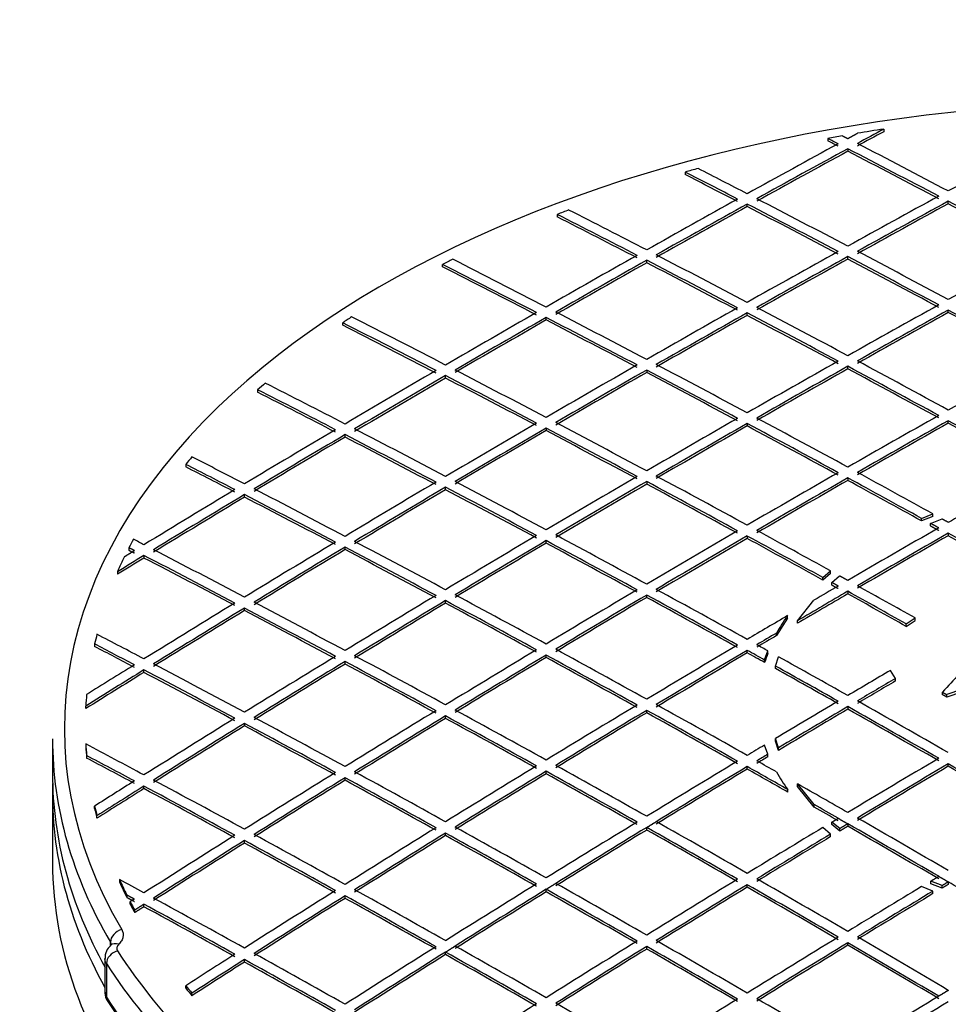
# Model space of a CAD drawing. Units: millimetres. Extents: x 0 to 420, y 0 to 297.
# Drawn here: x 291 to 299, y 155 to 162 of the extents above; entities that cross this region are included whole.
import ezdxf

# ---------------------------------------------------------------- set-up
doc = ezdxf.new("R2010")
doc.units = ezdxf.units.MM
for name, color, linetype in [('Default', 7, 'Continuous'), ('POK_REV4', 7, 'Continuous'), ('POV400_REV4_NOTR', 7, 'Continuous')]:
    doc.layers.add(name, color=color, linetype=linetype)

# ---------------------------------------------------------------- blocks, each defined once
blk = doc.blocks.new('SE7')
at = {"layer": 'POK_REV4', "color": 7, "linetype": 'Continuous'}
for p, q in [((298.2021, 161.4514), (298.2021, 161.4316)), ((297.7596, 161.3784), (297.7596, 161.3586)), ((297.9176, 161.2968), (297.9176, 161.2769)), ((296.6306, 161.1122), (296.6306, 161.0924)), ((297.1221, 160.8393), (297.1221, 160.8592)), ((298.7132, 160.8614), (298.7132, 160.8812)), ((295.6195, 160.7774), (295.6195, 160.7575)), ((297.9176, 160.4238), (297.9176, 160.4436)), ((294.712, 160.3622), (294.712, 160.3821)), ((296.3266, 160.3944), (296.3266, 160.4142)), ((297.1221, 159.9788), (297.1221, 159.9987)), ((298.7132, 160.0009), (298.7132, 160.0207)), ((293.9214, 159.9), (293.9214, 159.9199)), ((295.531, 159.9421), (295.531, 159.9619)), ((297.9176, 159.5559), (297.9176, 159.5758)), ((294.7355, 159.4824), (294.7355, 159.5023)), ((296.3266, 159.5464), (296.3266, 159.5265)), ((293.2484, 159.3905), (293.2484, 159.3707)), ((297.1221, 159.1235), (297.1221, 159.1036)), ((298.7132, 159.1257), (298.7132, 159.1455)), ((293.94, 159.0154), (293.94, 159.0353)), ((295.531, 159.0867), (295.531, 159.0669)), ((292.6798, 158.8002), (292.6798, 158.7803)), ((296.3266, 158.6638), (296.3266, 158.644)), ((297.9176, 158.6932), (297.9176, 158.6734)), ((294.7355, 158.5999), (294.7355, 158.6197)), ((293.1444, 158.5411), (293.1444, 158.5609)), ((298.5016, 158.3727), (298.5913, 158.4084)), ((298.5913, 158.3885), (298.5913, 158.4084)), ((298.5913, 158.3885), (298.5016, 158.3529)), ((298.5016, 158.3529), (298.5016, 158.3727)), ((298.5733, 158.3331), (298.6635, 158.3685)), ((298.5733, 158.3132), (298.5733, 158.3331)), ((298.7132, 158.2556), (298.7132, 158.2358)), ((295.531, 158.177), (295.531, 158.1968)), ((297.1221, 158.2335), (297.1221, 158.2137)), ((292.2302, 158.1406), (292.2302, 158.1207)), ((293.94, 158.1255), (293.94, 158.1454)), ((292.3489, 158.0792), (292.3489, 158.0593)), ((292.1387, 157.9507), (292.1387, 157.9309)), ((297.72, 157.9053), (297.7818, 157.9571)), ((297.7818, 157.9373), (297.7818, 157.9571)), ((297.7818, 157.9373), (297.72, 157.8855)), ((297.72, 157.8855), (297.72, 157.9053)), ((297.7922, 157.8654), (297.8535, 157.9175)), ((297.7922, 157.8456), (297.7922, 157.8654)), ((297.9176, 157.7959), (297.9176, 157.7761)), ((294.7355, 157.7026), (294.7355, 157.7225)), ((296.3266, 157.7467), (296.3266, 157.7666)), ((297.5198, 157.5633), (297.6503, 157.7262)), ((293.1444, 157.6438), (293.1444, 157.6637)), ((297.4418, 157.5842), (297.3534, 157.4457)), ((297.4418, 157.5842), (297.4418, 157.604)), ((297.5198, 157.5435), (297.5198, 157.5633)), ((298.38, 157.5382), (298.4501, 157.5855)), ((298.38, 157.5184), (298.4501, 157.5657)), ((298.4501, 157.5657), (298.4501, 157.5855)), ((298.38, 157.5184), (298.38, 157.5382)), ((297.3534, 157.4457), (297.3534, 157.4655)), ((291.9585, 157.3794), (291.9585, 157.3596)), ((297.1221, 157.3091), (297.1221, 157.3289)), ((297.2592, 157.2528), (297.2858, 157.3249)), ((297.2858, 157.3051), (297.2858, 157.3249)), ((293.94, 157.2209), (293.94, 157.2408)), ((295.531, 157.2724), (295.531, 157.2922)), ((297.2592, 157.2329), (297.2592, 157.2528)), ((297.3453, 157.2048), (297.3695, 157.2783)), ((292.3489, 157.1548), (292.3489, 157.1746)), ((297.3453, 157.185), (297.3453, 157.2048)), ((298.2956, 157.1068), (298.2563, 157.1709)), ((298.2956, 157.087), (298.2956, 157.1068)), ((298.6673, 156.9781), (298.6673, 156.9979)), ((298.7013, 156.9589), (298.7013, 156.9787)), ((291.889, 156.8687), (291.889, 156.8885)), ((296.3266, 156.8348), (296.3266, 156.8546)), ((297.9176, 156.884), (297.9176, 156.8642)), ((294.7355, 156.7907), (294.7355, 156.8105)), ((293.1444, 156.7517), (293.1444, 156.7319)), ((291.6252, 156.6289), (291.6252, 156.3561)), ((297.3454, 156.6117), (297.3454, 156.6315)), ((297.3696, 156.558), (297.3454, 156.6315)), ((291.889, 156.5885), (291.889, 156.5686)), ((297.2859, 156.5079), (297.2593, 156.58)), ((297.3696, 156.5382), (297.3454, 156.6117)), ((297.3696, 156.5382), (297.3696, 156.558)), ((291.8953, 156.4973), (291.8953, 156.4774)), ((297.2859, 156.4881), (297.2859, 156.5079)), ((297.1221, 156.3898), (297.1221, 156.4096)), ((298.7132, 156.4118), (298.7132, 156.4317)), ((293.94, 156.3016), (293.94, 156.3215)), ((295.531, 156.3531), (295.531, 156.3729)), ((292.3489, 156.2355), (292.3489, 156.2553)), ((297.4423, 156.2087), (297.4423, 156.2285)), ((297.5202, 156.2529), (297.5202, 156.2727)), ((297.651, 156.1097), (297.5202, 156.2727)), ((297.651, 156.0899), (297.5202, 156.2529)), ((291.9585, 156.0777), (291.9585, 156.0975)), ((297.651, 156.0899), (297.651, 156.1097)), ((291.9772, 156.001), (291.9772, 156.0209)), ((296.3266, 155.9081), (296.3266, 155.9279)), ((297.7821, 155.8757), (297.7203, 155.9276)), ((297.8538, 155.9189), (297.7925, 155.971)), ((297.7925, 155.9512), (297.7925, 155.971)), ((297.8538, 155.8991), (297.7925, 155.9512)), ((297.8538, 155.8991), (297.8538, 155.9189)), ((297.9176, 155.9573), (297.9176, 155.9375)), ((294.7355, 155.864), (294.7355, 155.8839)), ((297.7821, 155.8559), (297.7821, 155.8757)), ((293.1444, 155.8052), (293.1444, 155.8251)), ((292.1556, 155.5159), (292.1556, 155.4961)), ((297.1221, 155.4558), (297.1221, 155.4756)), ((298.5917, 155.4246), (298.5019, 155.4602)), ((298.6639, 155.468), (298.5736, 155.5034)), ((298.5736, 155.4836), (298.5736, 155.5034)), ((298.6639, 155.4482), (298.5736, 155.4836)), ((298.6639, 155.4482), (298.6639, 155.468)), ((298.7132, 155.4977), (298.7132, 155.4779)), ((292.2127, 155.3955), (292.2127, 155.3756)), ((293.94, 155.3676), (293.94, 155.3875)), ((295.531, 155.4191), (295.531, 155.4389)), ((298.5917, 155.4048), (298.5917, 155.4246)), ((292.2401, 155.3217), (292.2401, 155.3415)), ((292.3489, 155.3014), (292.3489, 155.3213)), ((292.2758, 155.2548), (292.2758, 155.2746)), ((292.0838, 154.9904), (292.0838, 155.0217)), ((296.3266, 154.9668), (296.3266, 154.9866)), ((297.9176, 154.9962), (297.9176, 155.016)), ((294.7355, 154.9227), (294.7355, 154.9425)), ((292.0396, 154.8919), (292.0396, 154.625)), ((292.0521, 154.8513), (292.0521, 154.5847)), ((293.1444, 154.8639), (293.1444, 154.8837)), ((292.6798, 154.6569), (292.6798, 154.6768)), ((292.7287, 154.5977), (292.7287, 154.6175))]:
    blk.add_line(p, q, dxfattribs=at)
for centre, radius, start, end in [((300.1939, 147.9975), 13.6006, 98.42123, 99.30629), ((300.1506, 148.2558), 13.3386, 99.82083, 100.3264), ((298.693, 152.5955), 8.7452, 116.48564, 117.079), ((297.8997, 153.9697), 7.1576, 123.08881, 123.76694), ((295.3936, 156.4962), 3.5653, 151.31611, 152.53433), ((295.2428, 156.5719), 3.3966, 153.81771, 156.04954), ((298.5974, 156.7692), 1.4256, 144.15274, 150.76063), ((298.3703, 156.8646), 1.1705, 157.89329, 161.65716), ((298.5981, 157.0644), 1.4264, 209.26448, 215.87454), ((292.1566, 154.9024), 0.115, 127.10899, 185.21904), ((292.1617, 154.6178), 0.1203, 176.86103, 213.8846), ((296.5617, 157.5685), 5.4182, 213.84751, 236.09387)]:
    blk.add_arc(centre, radius, start, end, dxfattribs=at)
for centre, major_axis, ratio, start_param, end_param in [((300.3042, 156.7104), (8.5851, 0), 0.57735, 1.092095, 2.60252), ((295.172, 45.0144), (70.285, 121.7006), 0.577355, 0.755051, 0.757151), ((302.9948, 44.8552), (-70.3278, 120.5237), 0.57766, -0.738349, -0.737517), ((295.1711, 44.9785), (70.2732, 121.7177), 0.57735, 0.754892, 0.756992), ((295.0954, 45.0234), (70.2825, 121.7327), 0.57735, 0.757763, 0.765007), ((295.1711, 44.9797), (70.2853, 121.7375), 0.57735, 0.757765, 0.765008), ((302.9471, 45.9247), (-70.2925, 119.368), 0.5779, -0.742941, -0.742105), ((303.0507, 43.6015), (-70.3522, 121.8536), 0.57735, -0.741025, -0.733783), ((303.1265, 43.6451), (-70.3507, 121.8512), 0.57735, -0.741024, -0.733781), ((295.8909, 44.5635), (70.3098, 121.7805), 0.57735, 0.749767, 0.757009), ((295.1712, 44.98), (70.2732, 121.7161), 0.57735, 0.757761, 0.765006), ((303.0507, 43.6014), (-70.3401, 121.8327), 0.57735, -0.741017, -0.733773), ((300.3042, 156.7385), (-8.4193, 0), 0.57735, -1.132777, -1.119275), ((302.3308, 43.1893), (-70.3643, 121.8712), 0.577351, -0.733043, -0.72913), ((302.255, 43.1469), (-70.3654, 121.8716), 0.577352, -0.73305, -0.728866), ((302.2552, 43.1417), (-70.3533, 121.8561), 0.57735, -0.733019, -0.728834), ((295.0954, 45.0233), (70.2825, 121.7328), 0.57735, 0.765769, 0.773012), ((302.331, 43.1859), (-70.3644, 121.8748), 0.57735, -0.741033, -0.733791), ((295.8909, 44.5637), (70.3098, 121.7803), 0.57735, 0.757773, 0.765013), ((295.1711, 44.9795), (70.2853, 121.7377), 0.57735, 0.76577, 0.773012), ((295.1711, 44.9798), (70.2732, 121.7163), 0.57735, 0.765768, 0.773011), ((302.2552, 43.1417), (-70.3655, 121.8771), 0.57735, -0.741032, -0.73379), ((302.2552, 43.142), (-70.3533, 121.8557), 0.57735, -0.741025, -0.733783), ((295.9667, 44.5198), (70.3121, 121.7845), 0.57735, 0.757773, 0.765013), ((295.9667, 44.5204), (70.3, 121.7629), 0.57735, 0.75777, 0.765012), ((303.0507, 43.6016), (-70.3522, 121.8535), 0.57735, -0.749028, -0.741788), ((303.0507, 43.6008), (-70.3401, 121.8333), 0.57735, -0.749019, -0.741777), ((300.3042, 156.7385), (-8.4193, 0), 0.57735, -0.993708, -0.980717), ((301.4597, 42.6821), (-70.3743, 121.8926), 0.57735, -0.733033, -0.726681), ((301.4596, 42.683), (-70.3621, 121.8706), 0.57735, -0.733028, -0.726674), ((301.5354, 42.7262), (-70.3736, 121.8911), 0.57735, -0.733034, -0.726838), ((295.0954, 45.0233), (70.2825, 121.7328), 0.57735, 0.773774, 0.781016), ((301.5354, 42.7264), (-70.3736, 121.8909), 0.57735, -0.741038, -0.733798), ((295.8909, 44.5637), (70.3098, 121.7803), 0.57735, 0.765775, 0.773015), ((295.9667, 44.5199), (70.3121, 121.7844), 0.57735, 0.765776, 0.773015), ((302.2552, 43.1422), (-70.3655, 121.8766), 0.57735, -0.749035, -0.741796), ((302.331, 43.1856), (-70.3644, 121.8751), 0.57735, -0.749033, -0.741794), ((296.6864, 44.1044), (70.3325, 121.8197), 0.57735, 0.757781, 0.76502), ((300.6641, 42.2233), (-70.3785, 121.8995), 0.57735, -0.733039, -0.725559), ((300.6641, 42.2236), (-70.3664, 121.8782), 0.57735, -0.733031, -0.72555), ((300.7399, 42.2671), (-70.3783, 121.8991), 0.57735, -0.733039, -0.72561), ((295.1711, 44.9796), (70.2853, 121.7376), 0.57735, 0.773774, 0.781016), ((295.1711, 44.9796), (70.2732, 121.7165), 0.57735, 0.773773, 0.781016), ((301.4597, 42.6828), (-70.3743, 121.8919), 0.57735, -0.741039, -0.733799), ((301.4597, 42.6829), (-70.3621, 121.8708), 0.57735, -0.741032, -0.73379), ((295.9667, 44.5207), (70.3, 121.7626), 0.57735, 0.765776, 0.773016), ((302.2552, 43.1427), (-70.3533, 121.8551), 0.57735, -0.74903, -0.74179), ((301.5354, 42.7267), (-70.3736, 121.8906), 0.57735, -0.749039, -0.741801), ((296.6864, 44.1045), (70.3325, 121.8195), 0.57735, 0.765782, 0.77302), ((299.9443, 41.8086), (-70.3785, 121.8987), 0.57735, -0.733042, -0.725561), ((295.0954, 45.0232), (70.2825, 121.7329), 0.57735, 0.781777, 0.789019), ((300.7399, 42.2669), (-70.3783, 121.8993), 0.57735, -0.74104, -0.7338), ((295.8909, 44.5639), (70.3098, 121.78), 0.57735, 0.773778, 0.781017), ((295.9667, 44.5203), (70.3121, 121.784), 0.57735, 0.773779, 0.781018), ((295.9667, 44.5202), (70.3, 121.7631), 0.57735, 0.773776, 0.781016), ((301.4596, 42.683), (-70.3743, 121.8917), 0.57735, -0.74904, -0.741802), ((301.4597, 42.6826), (-70.3621, 121.871), 0.57735, -0.749032, -0.741793), ((296.7622, 44.0609), (70.3344, 121.8227), 0.57735, 0.765783, 0.773021), ((296.7622, 44.0609), (70.3223, 121.8017), 0.57735, 0.76578, 0.773018), ((302.2552, 43.1423), (-70.3655, 121.8765), 0.57735, -0.757034, -0.749797), ((302.2552, 43.1419), (-70.3533, 121.8559), 0.57735, -0.757027, -0.749789), ((299.8686, 41.7645), (-70.3783, 121.8987), 0.57735, -0.73304, -0.725611), ((299.8686, 41.7643), (-70.3662, 121.8778), 0.57735, -0.733031, -0.7256), ((295.1711, 44.9801), (70.2853, 121.737), 0.57735, 0.781781, 0.789022), ((295.1711, 44.9793), (70.2732, 121.7168), 0.57735, 0.781776, 0.789019), ((300.6641, 42.2241), (-70.3785, 121.8986), 0.57735, -0.741044, -0.733804), ((300.6641, 42.2239), (-70.3664, 121.8779), 0.57735, -0.741036, -0.733795), ((295.8909, 44.5638), (70.3098, 121.7802), 0.57735, 0.781779, 0.789017), ((300.7399, 42.2671), (-70.3783, 121.8991), 0.57735, -0.749041, -0.741803), ((296.6864, 44.104), (70.3325, 121.82), 0.57735, 0.773779, 0.781016), ((296.7622, 44.0611), (70.3344, 121.8225), 0.57735, 0.773783, 0.78102), ((301.4597, 42.6825), (-70.3743, 121.8922), 0.57735, -0.757035, -0.749799), ((301.5354, 42.7268), (-70.3736, 121.8906), 0.57735, -0.757037, -0.749801), ((297.482, 43.6454), (70.3507, 121.8509), 0.57735, 0.765788, 0.773023), ((295.0954, 45.0233), (70.2826, 121.7328), 0.57735, 0.789782, 0.797023), ((295.1711, 44.9796), (70.2853, 121.7376), 0.57735, 0.789782, 0.797023), ((299.8686, 41.7638), (-70.3783, 121.8993), 0.57735, -0.74104, -0.7338), ((299.9443, 41.8086), (-70.3785, 121.8986), 0.57735, -0.741044, -0.733804), ((295.9667, 44.5202), (70.3121, 121.7841), 0.57735, 0.781779, 0.789018), ((295.9667, 44.5206), (70.3, 121.7626), 0.57735, 0.781781, 0.78902), ((300.6641, 42.2236), (-70.3785, 121.8993), 0.57735, -0.749041, -0.741804), ((300.6641, 42.224), (-70.3664, 121.8778), 0.57735, -0.749037, -0.741798), ((296.7622, 44.0607), (70.3223, 121.8018), 0.57735, 0.77378, 0.781017), ((301.4596, 42.6833), (-70.3621, 121.8703), 0.57735, -0.757034, -0.749797), ((300.3042, 156.7385), (-8.4193, 0), 0.57735, -0.590079, -0.577089), ((299.1488, 41.348), (-70.3743, 121.8926), 0.57735, -0.733033, -0.726681), ((295.1711, 44.9796), (70.2732, 121.7165), 0.57735, 0.789783, 0.797026), ((299.8686, 41.764), (-70.3662, 121.8781), 0.57735, -0.741033, -0.733792), ((299.0731, 41.3046), (-70.3736, 121.8911), 0.57735, -0.733034, -0.726838), ((299.0731, 41.3048), (-70.3615, 121.8699), 0.57735, -0.733026, -0.726829), ((300.3042, 156.7104), (8.5851, 0), 0.57735, 2.60252, 3.468122), ((297.482, 43.6456), (70.3507, 121.8506), 0.57735, 0.773786, 0.781021), ((295.8909, 44.5639), (70.3098, 121.78), 0.57735, 0.78978, 0.797019), ((299.9443, 41.808), (-70.3785, 121.8993), 0.57735, -0.749041, -0.741804), ((296.6864, 44.1047), (70.3325, 121.8193), 0.57735, 0.78178, 0.789017), ((296.7622, 44.0611), (70.3344, 121.8225), 0.57735, 0.781781, 0.789017), ((300.6641, 42.2235), (-70.3785, 121.8993), 0.57735, -0.757038, -0.749803), ((300.7399, 42.2671), (-70.3783, 121.8991), 0.57735, -0.757038, -0.749802), ((297.5577, 43.6021), (70.3522, 121.853), 0.57735, 0.773787, 0.781022), ((297.5577, 43.6017), (70.3401, 121.8324), 0.57735, 0.773784, 0.781019), ((301.4596, 42.6832), (-70.3743, 121.8915), 0.57735, -0.765034, -0.7578), ((301.4596, 42.6832), (-70.3621, 121.8705), 0.57735, -0.76503, -0.757795), ((295.0954, 45.0233), (70.2826, 121.7328), 0.57735, 0.797786, 0.805028), ((295.1711, 44.9795), (70.2853, 121.7377), 0.57735, 0.797785, 0.805027), ((299.0731, 41.3048), (-70.3736, 121.8909), 0.57735, -0.741038, -0.733798), ((299.1488, 41.3487), (-70.3743, 121.8919), 0.57735, -0.741039, -0.733799), ((295.9667, 44.5203), (70.3121, 121.784), 0.57735, 0.78978, 0.797019), ((295.9667, 44.5202), (70.3, 121.7631), 0.57735, 0.78978, 0.79702), ((299.8686, 41.7641), (-70.3783, 121.8991), 0.57735, -0.74904, -0.741803), ((299.8686, 41.7647), (-70.3662, 121.8774), 0.57735, -0.749037, -0.741798), ((296.7622, 44.0614), (70.3223, 121.8012), 0.57735, 0.781782, 0.789019), ((300.6641, 42.224), (-70.3664, 121.8778), 0.57735, -0.757035, -0.749799), ((295.1711, 44.9798), (70.2732, 121.7163), 0.57735, 0.797789, 0.805032), ((299.073, 41.3053), (-70.3615, 121.8694), 0.57735, -0.741032, -0.733791), ((300.3042, 156.7385), (-8.4193, 0), 0.57735, -0.451521, -0.438019), ((298.2774, 40.849), (-70.3643, 121.8712), 0.577351, -0.733043, -0.72913), ((298.3531, 40.8941), (-70.3654, 121.8716), 0.577352, -0.73305, -0.728866), ((298.2774, 40.8475), (-70.3522, 121.8518), 0.577351, -0.733028, -0.729113), ((297.482, 43.6449), (70.3507, 121.8513), 0.57735, 0.781779, 0.789014), ((300.7399, 42.2684), (-70.3783, 121.8977), 0.57735, -0.763814, -0.757804), ((295.8909, 44.5637), (70.3098, 121.7803), 0.57735, 0.79778, 0.805019), ((299.1488, 41.3488), (-70.3743, 121.8917), 0.57735, -0.74904, -0.741802), ((296.6864, 44.104), (70.3325, 121.82), 0.57735, 0.789776, 0.797012), ((296.7622, 44.0611), (70.3344, 121.8225), 0.57735, 0.789779, 0.797016), ((296.7622, 44.0607), (70.3223, 121.8018), 0.57735, 0.789778, 0.797016), ((299.8686, 41.7641), (-70.3783, 121.8991), 0.57735, -0.757038, -0.749802), ((299.8686, 41.7642), (-70.3662, 121.8779), 0.57735, -0.757033, -0.749797), ((299.9443, 41.8079), (-70.3785, 121.8993), 0.57735, -0.757038, -0.749803), ((297.5577, 43.6014), (70.3522, 121.8537), 0.57735, 0.78178, 0.789015), ((297.5577, 43.6014), (70.3401, 121.8326), 0.57735, 0.78178, 0.789016), ((300.6642, 42.2218), (-70.3785, 121.9012), 0.57735, -0.763661, -0.757792), ((300.6641, 42.2236), (-70.3664, 121.8782), 0.57735, -0.763665, -0.757795), ((295.0954, 45.0234), (70.2826, 121.7327), 0.57735, 0.805791, 0.813035), ((298.3533, 40.889), (-70.3655, 121.8771), 0.57735, -0.741032, -0.73379), ((295.9667, 44.5199), (70.3121, 121.7844), 0.57735, 0.797779, 0.805019), ((295.9667, 44.5207), (70.3, 121.7626), 0.57735, 0.797785, 0.805025), ((299.073, 41.3051), (-70.3736, 121.8906), 0.57735, -0.749039, -0.741801), ((299.073, 41.3055), (-70.3615, 121.8692), 0.57735, -0.749035, -0.741795), ((295.1711, 44.9797), (70.2853, 121.7375), 0.57735, 0.805791, 0.813034), ((295.1711, 44.98), (70.2732, 121.7161), 0.57735, 0.805795, 0.81304), ((298.2775, 40.8456), (-70.3644, 121.8748), 0.57735, -0.741033, -0.733791), ((298.2775, 40.8453), (-70.3523, 121.8542), 0.57735, -0.741024, -0.733781), ((298.2773, 43.1413), (70.3645, 121.9221), 0.577349, 0.778901, 0.780826), ((297.482, 43.6456), (70.3507, 121.8506), 0.57735, 0.789778, 0.797013), ((299.9444, 41.8077), (-70.3785, 121.8996), 0.57735, -0.763668, -0.757799), ((298.2775, 43.1861), (70.3644, 121.8746), 0.57735, 0.781782, 0.789015), ((298.3533, 43.1421), (70.3655, 121.8767), 0.57735, 0.781781, 0.789014), ((300.6642, 42.2203), (-70.3786, 121.9027), 0.57735, -0.770384, -0.765781), ((297.7245, 36.6908), (-70.408, 125.8178), 0.576261, -0.717519, -0.716696), ((295.8909, 44.5637), (70.3098, 121.7803), 0.57735, 0.805782, 0.813023), ((298.3533, 40.8895), (-70.3655, 121.8766), 0.57735, -0.749035, -0.741796), ((296.6864, 44.1045), (70.3325, 121.8195), 0.57735, 0.797776, 0.805014), ((296.7622, 44.0609), (70.3344, 121.8227), 0.57735, 0.797777, 0.805014), ((296.7622, 44.0609), (70.3223, 121.8017), 0.57735, 0.797779, 0.805017), ((299.073, 41.3051), (-70.3736, 121.8906), 0.57735, -0.757037, -0.749801), ((299.073, 41.3053), (-70.3615, 121.8694), 0.57735, -0.757033, -0.749796), ((299.1488, 41.3484), (-70.3743, 121.8922), 0.57735, -0.757035, -0.749799), ((297.5577, 43.6021), (70.3522, 121.853), 0.57735, 0.789779, 0.797014), ((297.5577, 43.6017), (70.3401, 121.8324), 0.57735, 0.789778, 0.797014), ((299.8686, 41.7636), (-70.3783, 121.8996), 0.57735, -0.763807, -0.757797), ((299.8686, 41.7652), (-70.3662, 121.8769), 0.57735, -0.76381, -0.757799), ((298.3533, 43.1429), (70.3533, 121.8549), 0.57735, 0.781784, 0.789018), ((300.6641, 42.2246), (-70.3664, 121.8771), 0.57735, -0.7704, -0.765796), ((297.5577, 40.4301), (-70.3522, 121.8536), 0.57735, -0.741025, -0.733783), ((295.9667, 44.5198), (70.3121, 121.7845), 0.57735, 0.80578, 0.813021), ((295.9667, 44.5204), (70.3, 121.7629), 0.57735, 0.805786, 0.813028), ((298.2775, 40.8454), (-70.3644, 121.8751), 0.57735, -0.749033, -0.741794), ((298.2775, 40.845), (-70.3523, 121.8545), 0.57735, -0.749025, -0.741785), ((295.1716, 44.9608), (70.2852, 121.7575), 0.577353, 0.813713, 0.815828), ((295.1704, 45.0066), (70.2734, 121.688), 0.577346, 0.81392, 0.816036), ((297.482, 40.3862), (-70.3507, 121.8512), 0.57735, -0.741024, -0.733781), ((297.482, 40.3859), (-70.3386, 121.8305), 0.57735, -0.741015, -0.733771), ((297.482, 43.6454), (70.3507, 121.8509), 0.57735, 0.797774, 0.805009), ((299.1488, 41.349), (-70.3743, 121.8915), 0.57735, -0.765034, -0.7578), ((298.3533, 43.1386), (70.3655, 121.8804), 0.57735, 0.78976, 0.793758), ((298.2777, 43.1507), (70.3643, 121.9122), 0.577351, 0.789622, 0.791547), ((299.8686, 41.7638), (-70.3783, 121.8994), 0.57735, -0.770439, -0.765793), ((299.9443, 41.8081), (-70.3785, 121.8992), 0.57735, -0.770385, -0.765795), ((297.5577, 40.4302), (-70.3522, 121.8535), 0.57735, -0.749028, -0.741788), ((296.6864, 44.1044), (70.3325, 121.8197), 0.57735, 0.805775, 0.813013), ((296.7622, 44.0609), (70.3344, 121.8227), 0.57735, 0.805776, 0.813014), ((298.2775, 40.8453), (-70.3644, 121.8751), 0.57735, -0.757031, -0.749794), ((298.3533, 40.8895), (-70.3655, 121.8765), 0.57735, -0.757034, -0.749797), ((297.5577, 43.6013), (70.3522, 121.8538), 0.57735, 0.797772, 0.805007), ((297.5577, 43.6015), (70.3401, 121.8326), 0.57735, 0.797775, 0.805012), ((299.073, 41.3049), (-70.3736, 121.8907), 0.57735, -0.765032, -0.757798), ((299.073, 41.3052), (-70.3615, 121.8694), 0.57735, -0.76503, -0.757794), ((298.3533, 43.1362), (70.3533, 121.8619), 0.57735, 0.789751, 0.793749), ((299.8686, 41.7625), (-70.3662, 121.8798), 0.57735, -0.77043, -0.765784), ((295.8909, 44.5635), (70.3098, 121.7805), 0.57735, 0.813784, 0.821026), ((295.9667, 44.5201), (70.3121, 121.7842), 0.57735, 0.813784, 0.821026), ((295.9667, 44.5202), (70.3, 121.7631), 0.57735, 0.81379, 0.821033), ((297.482, 40.3862), (-70.3507, 121.8513), 0.57735, -0.749026, -0.741786), ((297.482, 40.3864), (-70.3386, 121.83), 0.57735, -0.749021, -0.741779), ((296.7622, 44.0604), (70.3223, 121.8022), 0.57735, 0.805777, 0.813016), ((298.2775, 40.8455), (-70.3523, 121.854), 0.57735, -0.757027, -0.749789), ((298.2775, 43.185), (70.3644, 121.8758), 0.57735, 0.793792, 0.797005), ((300.3042, 156.7385), (-8.4193, 0), 0.57735, -0.148175, -0.132247), ((296.7619, 39.9791), (-70.3343, 121.8141), 0.577352, -0.741049, -0.737308), ((298.3517, 43.3036), (70.366, 121.7054), 0.577341, 0.796151, 0.797716), ((298.3531, 43.161), (70.3534, 121.8357), 0.577349, 0.795529, 0.797093), ((296.6862, 39.9339), (-70.3324, 121.8122), 0.577352, -0.741042, -0.737875), ((296.6865, 39.9262), (-70.3204, 121.7994), 0.57735, -0.741001, -0.737834), ((297.482, 43.6454), (70.3507, 121.8508), 0.57735, 0.805771, 0.813008), ((298.3533, 40.8899), (-70.3655, 121.8761), 0.57735, -0.765032, -0.757797), ((298.2775, 43.1862), (70.3644, 121.8745), 0.57735, 0.797772, 0.805006), ((298.3533, 43.1423), (70.3655, 121.8765), 0.57735, 0.797771, 0.805005), ((299.0723, 41.3546), (-70.3733, 121.8381), 0.577355, -0.767386, -0.766007), ((299.1062, 43.942), (-70.3501, 119.1411), 0.577526, -0.777986, -0.777092), ((296.6864, 44.1043), (70.3325, 121.8197), 0.57735, 0.813775, 0.821015), ((296.7622, 44.0612), (70.3344, 121.8224), 0.57735, 0.813777, 0.821017), ((297.482, 40.3863), (-70.3507, 121.8511), 0.57735, -0.757027, -0.749789), ((297.5577, 40.4307), (-70.3522, 121.853), 0.57735, -0.75703, -0.749792), ((297.5577, 43.6014), (70.3522, 121.8537), 0.57735, 0.805769, 0.813006), ((297.5577, 43.6013), (70.3401, 121.8327), 0.57735, 0.805773, 0.813011), ((298.2775, 40.8458), (-70.3644, 121.8746), 0.57735, -0.76503, -0.757795), ((298.2775, 40.8463), (-70.3523, 121.8531), 0.57735, -0.765029, -0.757792), ((298.3533, 43.1422), (70.3533, 121.8556), 0.57735, 0.797773, 0.805008), ((299.067, 41.6785), (-70.359, 121.4735), 0.577384, -0.768782, -0.767402), ((299.1488, 41.3476), (-70.3743, 121.893), 0.57735, -0.773022, -0.767515), ((295.9666, 44.5217), (70.3121, 121.7826), 0.57735, 0.821796, 0.826425), ((295.8908, 44.5679), (70.3098, 121.7758), 0.577349, 0.821808, 0.825611), ((296.6864, 39.9271), (-70.3325, 121.8194), 0.57735, -0.749018, -0.741776), ((296.7622, 39.9706), (-70.3344, 121.8231), 0.57735, -0.749018, -0.741776), ((296.7622, 44.0604), (70.3223, 121.8022), 0.57735, 0.813779, 0.82102), ((297.482, 40.3865), (-70.3386, 121.8299), 0.57735, -0.757023, -0.749783), ((299.0731, 41.3023), (-70.3736, 121.8936), 0.57735, -0.773015, -0.768026), ((299.0731, 41.3028), (-70.3615, 121.872), 0.57735, -0.773015, -0.768025), ((299.0731, 42.7236), (70.3736, 121.8939), 0.57735, 0.793591, 0.796994), ((295.9667, 44.5195), (70.3, 121.7638), 0.57735, 0.821793, 0.826422), ((296.6865, 39.9268), (-70.3204, 121.7988), 0.57735, -0.74901, -0.741767), ((299.1489, 42.6772), (70.3742, 121.8979), 0.577351, 0.793946, 0.796983), ((299.1488, 42.681), (70.3621, 121.8728), 0.57735, 0.793964, 0.797001), ((298.9811, 42.344), (41.0987, 134.6941), 0.381639, 0.677203, 0.679215), ((299.8602, 42.6602), (98.7362, 100.0755), 0.704053, 0.959021, 0.960553), ((299.8612, 42.555), (98.7191, 100.179), 0.704164, 0.958382, 0.959914), ((300.3042, 156.7385), (-8.4193, 0), 0.57735, -0.049638, -0.030869), ((299.0731, 42.7262), (70.3736, 121.8912), 0.57735, 0.797767, 0.802756), ((299.1488, 41.349), (-70.3743, 121.8916), 0.57735, -0.781022, -0.773789), ((297.482, 43.6451), (70.3507, 121.8511), 0.57735, 0.813768, 0.821007), ((297.5577, 40.43), (-70.3522, 121.8537), 0.57735, -0.765026, -0.757789), ((298.2775, 43.1861), (70.3644, 121.8746), 0.57735, 0.805767, 0.813002), ((298.3533, 43.1426), (70.3655, 121.8762), 0.57735, 0.805768, 0.813003), ((298.2775, 40.8459), (-70.3644, 121.8745), 0.57735, -0.773026, -0.765792), ((298.3533, 40.8895), (-70.3655, 121.8765), 0.57735, -0.773026, -0.765792), ((299.1488, 42.6835), (70.3743, 121.8912), 0.57735, 0.797772, 0.803278), ((299.1488, 42.6834), (70.3621, 121.8702), 0.57735, 0.797774, 0.803281), ((299.073, 41.3052), (-70.3736, 121.8905), 0.57735, -0.781021, -0.773789), ((299.073, 41.3049), (-70.3615, 121.8698), 0.57735, -0.781019, -0.773786), ((296.6864, 44.1046), (70.3325, 121.8194), 0.57735, 0.821779, 0.829021), ((296.7622, 39.9712), (-70.3344, 121.8224), 0.57735, -0.757022, -0.749783), ((297.5577, 43.6016), (70.3522, 121.8535), 0.57735, 0.813769, 0.821007), ((297.5577, 43.6016), (70.3401, 121.8325), 0.57735, 0.813773, 0.821013), ((297.482, 40.3866), (-70.3507, 121.8508), 0.57735, -0.765027, -0.75779), ((297.482, 40.3859), (-70.3386, 121.8305), 0.57735, -0.76502, -0.757782), ((298.3533, 43.1423), (70.3533, 121.8555), 0.57735, 0.80577, 0.813006), ((298.2775, 40.8453), (-70.3523, 121.8541), 0.57735, -0.773022, -0.765786), ((296.7622, 44.0606), (70.3344, 121.8231), 0.57735, 0.821776, 0.829018), ((296.7622, 44.0605), (70.3223, 121.8021), 0.57735, 0.821783, 0.829026), ((296.6864, 39.9269), (-70.3325, 121.8197), 0.57735, -0.757019, -0.749779), ((296.6865, 39.9264), (-70.3204, 121.7991), 0.57735, -0.757012, -0.749771), ((300.3042, 156.6289), (8.679, 0), 0.57735, 3.141593, 3.468122), ((300.3042, 156.7385), (-8.4193, 0), 0.57735, 0.030869, 0.049638), ((295.9666, 39.5132), (-70.3121, 121.7825), 0.577351, -0.749014, -0.744385), ((300.3042, 156.7186), (-8.4193, 0), 0.57735, 0.030869, 0.049638), ((299.0708, 42.8606), (70.3743, 121.7486), 0.577337, 0.804212, 0.805591), ((295.8908, 39.4721), (-70.3097, 121.7756), 0.577351, -0.749024, -0.745222), ((295.891, 39.4664), (-70.2976, 121.7606), 0.57735, -0.748994, -0.745191), ((299.13, 43.8083), (70.3786, 120.6982), 0.577226, 0.809079, 0.809968), ((299.1363, 43.4293), (70.3655, 121.0791), 0.577271, 0.807407, 0.808295), ((299.8686, 42.2668), (70.3783, 121.8994), 0.57735, 0.797766, 0.804999), ((298.2775, 43.1856), (70.3644, 121.8751), 0.57735, 0.813762, 0.820999), ((297.5577, 40.4299), (-70.3522, 121.8538), 0.57735, -0.773022, -0.765787), ((299.073, 42.7266), (70.3736, 121.8907), 0.57735, 0.805764, 0.812998), ((299.1488, 42.6831), (70.3743, 121.8915), 0.57735, 0.805765, 0.812999), ((299.1488, 42.6832), (70.3621, 121.8705), 0.57735, 0.805768, 0.813004), ((298.2774, 40.8548), (-70.3644, 121.8651), 0.577351, -0.777044, -0.773826), ((298.2774, 40.8549), (-70.3522, 121.8439), 0.577351, -0.777043, -0.773825), ((298.3529, 40.926), (-70.3653, 121.8378), 0.577352, -0.775512, -0.773945), ((299.9444, 42.2232), (70.3785, 121.8996), 0.57735, 0.797767, 0.804999), ((299.9444, 42.223), (70.3664, 121.8788), 0.57735, 0.797768, 0.805002), ((299.073, 41.3055), (-70.3736, 121.8902), 0.57735, -0.789016, -0.781784), ((299.073, 41.3044), (-70.3615, 121.8703), 0.57735, -0.789012, -0.781779), ((300.3042, 156.3561), (8.679, 0), 0.57735, 3.141593, 3.452883), ((297.482, 43.645), (70.3507, 121.8512), 0.57735, 0.821768, 0.829008), ((297.5577, 43.6016), (70.3522, 121.8535), 0.57735, 0.821769, 0.829009), ((296.6864, 39.9269), (-70.3325, 121.8197), 0.57735, -0.76502, -0.757781), ((296.7622, 39.971), (-70.3344, 121.8227), 0.57735, -0.765022, -0.757783), ((298.3533, 43.1423), (70.3655, 121.8765), 0.57735, 0.813763, 0.821), ((298.3533, 43.1419), (70.3533, 121.8559), 0.57735, 0.813767, 0.821004), ((297.482, 40.3865), (-70.3507, 121.8509), 0.57735, -0.773023, -0.765788), ((297.482, 40.3859), (-70.3386, 121.8305), 0.57735, -0.773019, -0.765782), ((296.6862, 44.1111), (70.3326, 121.8126), 0.577349, 0.829812, 0.832979), ((296.7619, 44.0686), (70.3345, 121.8145), 0.577348, 0.829817, 0.833557), ((296.7622, 44.0599), (70.3223, 121.8028), 0.57735, 0.829786, 0.833527), ((295.8909, 39.4674), (-70.3098, 121.7805), 0.57735, -0.757009, -0.749767), ((295.8909, 39.4677), (-70.2976, 121.7592), 0.57735, -0.757006, -0.749762), ((295.9667, 39.5115), (-70.3121, 121.7842), 0.57735, -0.757012, -0.749769), ((297.5578, 43.6009), (70.34, 121.8332), 0.57735, 0.821772, 0.829013), ((296.6865, 39.9264), (-70.3204, 121.7991), 0.57735, -0.765014, -0.757775), ((298.3533, 40.8906), (-70.3655, 121.8754), 0.57735, -0.781025, -0.777031), ((300.3042, 156.7385), (-8.4193, 0), 0.57735, 0.132247, 0.148175), ((300.3042, 156.7186), (-8.4193, 0), 0.57735, 0.132247, 0.148175), ((298.2775, 40.8383), (-70.3644, 121.8826), 0.57735, -0.780988, -0.77907), ((298.2781, 40.724), (-70.3524, 121.9828), 0.577347, -0.780491, -0.778573), ((298.3533, 40.8893), (-70.3655, 121.8767), 0.57735, -0.789014, -0.781781), ((298.2775, 43.1856), (70.3644, 121.8751), 0.57735, 0.821761, 0.829), ((296.7622, 39.971), (-70.3344, 121.8227), 0.57735, -0.773021, -0.765783), ((299.073, 42.7268), (70.3736, 121.8906), 0.57735, 0.81376, 0.820996), ((299.1488, 42.6825), (70.3742, 121.8922), 0.57735, 0.813758, 0.820994), ((297.482, 40.3865), (-70.3507, 121.8509), 0.57735, -0.78102, -0.773785), ((297.5577, 40.4304), (-70.3522, 121.8533), 0.57735, -0.781021, -0.773786), ((299.8686, 42.2675), (70.3783, 121.8986), 0.57735, 0.806985, 0.812997), ((298.2775, 40.8458), (-70.3644, 121.8746), 0.57735, -0.789015, -0.781782), ((298.2775, 40.8461), (-70.3523, 121.8532), 0.57735, -0.789017, -0.781783), ((297.482, 43.6451), (70.3507, 121.8512), 0.57735, 0.829771, 0.837014), ((295.9667, 39.5112), (-70.3121, 121.7845), 0.57735, -0.765013, -0.757773), ((298.3533, 43.1422), (70.3655, 121.8766), 0.57735, 0.821762, 0.829), ((298.3533, 43.1426), (70.3533, 121.8551), 0.57735, 0.82177, 0.82901), ((296.6864, 39.927), (-70.3325, 121.8195), 0.57735, -0.77302, -0.765782), ((296.6864, 39.9272), (-70.3203, 121.7983), 0.57735, -0.773018, -0.765779), ((299.1488, 42.6833), (70.3621, 121.8703), 0.57735, 0.813766, 0.821003), ((297.482, 40.3864), (-70.3386, 121.8299), 0.57735, -0.781019, -0.773783), ((299.9444, 42.2232), (70.3785, 121.8997), 0.57735, 0.807123, 0.812994), ((299.9443, 42.2236), (70.3664, 121.8782), 0.57735, 0.807128, 0.813001), ((297.5577, 43.6015), (70.3522, 121.8536), 0.57735, 0.829771, 0.837013), ((297.5577, 43.6014), (70.3401, 121.8327), 0.57735, 0.829778, 0.837022), ((295.8909, 39.4677), (-70.3098, 121.7803), 0.57735, -0.765013, -0.757773), ((295.8909, 39.4682), (-70.2976, 121.7586), 0.57735, -0.765012, -0.75777), ((300.3042, 156.7385), (-8.4193, 0), 0.57735, 0.254244, 0.279933), ((295.1748, 38.9059), (-70.2867, 121.893), 0.577329, -0.756373, -0.754429), ((300.3042, 156.7186), (-8.4193, 0), 0.57735, 0.254244, 0.279933), ((299.073, 42.7267), (70.3736, 121.8906), 0.57735, 0.821758, 0.828996), ((296.7622, 39.971), (-70.3344, 121.8226), 0.57735, -0.781019, -0.773783), ((299.8686, 42.2674), (70.3783, 121.8988), 0.57735, 0.813758, 0.820993), ((299.9444, 42.2233), (70.3785, 121.8995), 0.57735, 0.813756, 0.820992), ((299.9443, 42.2239), (70.3664, 121.8778), 0.57735, 0.813764, 0.821001), ((297.482, 40.3863), (-70.3507, 121.851), 0.57735, -0.789015, -0.781781), ((297.482, 40.3865), (-70.3386, 121.8299), 0.57735, -0.789016, -0.781781), ((297.5577, 40.4305), (-70.3522, 121.8532), 0.57735, -0.789017, -0.781782), ((300.6641, 41.8092), (70.3785, 121.898), 0.57735, 0.807129, 0.813001), ((298.2776, 40.868), (-70.3644, 121.8511), 0.57735, -0.791786, -0.789873), ((295.1711, 39.0525), (-70.2853, 121.7375), 0.57735, -0.765008, -0.757765), ((298.2775, 43.1859), (70.3644, 121.8748), 0.57735, 0.829763, 0.837004), ((298.3533, 43.1417), (70.3655, 121.8771), 0.57735, 0.82976, 0.837002), ((295.8909, 39.4676), (-70.3098, 121.7803), 0.57735, -0.773015, -0.765775), ((295.9667, 39.5114), (-70.3121, 121.7844), 0.57735, -0.773015, -0.765776), ((299.1488, 42.683), (70.3743, 121.8917), 0.57735, 0.821757, 0.828995), ((299.1488, 42.6827), (70.3621, 121.871), 0.57735, 0.821762, 0.829001), ((296.6864, 39.9272), (-70.3325, 121.8193), 0.57735, -0.781019, -0.773782), ((296.6864, 39.9271), (-70.3203, 121.7984), 0.57735, -0.781017, -0.77378), ((300.7399, 41.764), (70.3783, 121.8991), 0.57735, 0.806982, 0.812995), ((300.7399, 41.7653), (70.3662, 121.8767), 0.57735, 0.806991, 0.813005), ((300.3042, 156.7385), (-8.4193, 0), 0.57735, 0.291498, 0.305897), ((300.3042, 156.7186), (-8.4193, 0), 0.57735, 0.291498, 0.305897), ((295.0954, 39.0087), (-70.2825, 121.7327), 0.57735, -0.765007, -0.757763), ((295.0954, 39.0083), (-70.2704, 121.7121), 0.57735, -0.765002, -0.757757), ((298.3533, 43.1421), (70.3533, 121.8557), 0.57735, 0.829769, 0.837012), ((295.8909, 39.4678), (-70.2976, 121.7591), 0.57735, -0.773014, -0.765773), ((292.1785, 155.0402), (0.0863, 0.0506), 0.773354, 1.205977, 2.715733), ((300.6641, 41.8077), (70.3785, 121.8995), 0.57735, 0.813756, 0.820992), ((297.5577, 40.4304), (-70.3522, 121.8533), 0.57735, -0.797013, -0.789778), ((292.1552, 154.9245), (0.07, -0.0714), 0.659831, 2.231363, 3.139126), ((299.0731, 42.7265), (70.3736, 121.8909), 0.57735, 0.829756, 0.836997), ((295.9667, 39.5124), (-70.3121, 121.7833), 0.57735, -0.78102, -0.773782), ((299.8686, 42.2671), (70.3783, 121.8991), 0.57735, 0.821754, 0.828991), ((299.9443, 42.2239), (70.3785, 121.8989), 0.57735, 0.821756, 0.828994), ((296.6864, 39.927), (-70.3325, 121.8196), 0.57735, -0.789016, -0.781779), ((296.7622, 39.9705), (-70.3344, 121.8231), 0.57735, -0.789015, -0.781779), ((300.7399, 41.7643), (70.3783, 121.8988), 0.57735, 0.813758, 0.820993), ((300.7399, 41.7642), (70.3662, 121.8779), 0.57735, 0.813762, 0.820999), ((297.482, 40.3865), (-70.3507, 121.8509), 0.57735, -0.797012, -0.789777), ((297.482, 40.3864), (-70.3386, 121.8299), 0.57735, -0.797014, -0.789778), ((292.1459, 154.8714), (-0.0841, -0.0541), 0.765311, 4.316413, 5.825278), ((300.3042, 156.7041), (-8.7102, 0), 0.57735, 0.355964, 0.690941), ((298.2774, 43.1891), (70.3644, 121.8714), 0.577349, 0.837781, 0.841694), ((295.1711, 39.0523), (-70.2853, 121.7377), 0.57735, -0.773012, -0.76577), ((299.1488, 42.6828), (70.3743, 121.8919), 0.57735, 0.829757, 0.836997), ((299.1488, 42.6829), (70.3621, 121.8708), 0.57735, 0.829764, 0.837006), ((295.8909, 39.4679), (-70.3098, 121.78), 0.57735, -0.781017, -0.773778), ((295.8909, 39.4675), (-70.2976, 121.7594), 0.57735, -0.781015, -0.773774), ((299.9443, 42.2239), (70.3664, 121.8778), 0.57735, 0.821763, 0.829001), ((296.6864, 39.927), (-70.3203, 121.7985), 0.57735, -0.789017, -0.781779), ((300.3042, 156.6227), (-8.804, 0), 0.57735, 0.355964, 0.690941), ((298.3531, 43.1466), (70.3655, 121.8719), 0.577349, 0.837786, 0.84197), ((298.3533, 43.1417), (70.3533, 121.8561), 0.57735, 0.837773, 0.841958), ((295.0954, 39.0087), (-70.2825, 121.7328), 0.57735, -0.773012, -0.765769), ((295.0954, 39.0079), (-70.2704, 121.7125), 0.57735, -0.773006, -0.765763), ((300.3042, 156.7385), (-8.4193, 0), 0.57735, 0.438019, 0.451521), ((292.2396, 154.625), (0.2, 0), 0.57735, 3.141593, 3.497556), ((300.3042, 156.7186), (-8.4193, 0), 0.57735, 0.438019, 0.451521), ((301.4597, 41.3484), (70.3742, 121.8922), 0.57735, 0.813758, 0.820994), ((300.3042, 156.3561), (-8.804, 0), 0.57735, 0.355964, 0.690941), ((292.1459, 154.6048), (0.0841, 0.0541), 0.765311, 2.683686, 3.141127), ((299.8707, 42.2153), (70.3777, 121.954), 0.577362, 0.829524, 0.831607), ((295.9667, 39.5117), (-70.3121, 121.784), 0.57735, -0.789018, -0.78178), ((300.6641, 41.8083), (70.3785, 121.8989), 0.57735, 0.821756, 0.828994), ((296.7622, 39.971), (-70.3344, 121.8226), 0.57735, -0.797015, -0.789779), ((301.5354, 41.3051), (70.3736, 121.8906), 0.57735, 0.81376, 0.820996)]:
    blk.add_ellipse(centre, major_axis=major_axis, ratio=ratio, start_param=start_param, end_param=end_param, dxfattribs=at)
for points in [[(297.8755, 161.399), (297.8966, 161.3881), (297.9176, 161.3772)], [(297.9176, 161.3772), (297.9561, 161.3982), (297.9945, 161.4191)], [(298.6374, 158.2976), (298.6053, 158.3153), (298.5733, 158.3331)], [(298.7132, 158.341), (298.6883, 158.3547), (298.6635, 158.3685)], [(298.5733, 158.3132), (298.6053, 158.2955), (298.6374, 158.2778)], [(292.1948, 158.0705), (292.2339, 158.0945), (292.2731, 158.1184)], [(292.2731, 158.1184), (292.2516, 158.1295), (292.2302, 158.1406)], [(292.2302, 158.1207), (292.2516, 158.1096), (292.2731, 158.0985)], [(297.8419, 157.8379), (297.817, 157.8517), (297.7922, 157.8654)], [(297.9176, 157.882), (297.8856, 157.8998), (297.8535, 157.9175)], [(297.7922, 157.8456), (297.817, 157.8318), (297.8419, 157.8181)], [(298.6673, 156.9979), (298.6843, 156.9883), (298.7013, 156.9787)], [(298.7013, 156.9589), (298.6843, 156.9685), (298.6673, 156.9781)], [(297.7925, 155.971), (297.8172, 155.9859), (297.8419, 156.0007)], [(297.8419, 156.0007), (297.8797, 155.979), (297.9176, 155.9573)], [(297.8419, 156.0007), (297.8797, 155.979), (297.9176, 155.9573)], [(296.3266, 155.9279), (296.3644, 155.9511), (296.4023, 155.9741)], [(296.3266, 155.9279), (296.3644, 155.951), (296.4023, 155.9741)], [(297.9176, 155.9573), (297.8857, 155.9381), (297.8538, 155.9189)], [(297.9176, 155.9375), (297.8857, 155.9183), (297.8538, 155.8991)], [(298.5736, 155.5034), (298.6055, 155.5226), (298.6374, 155.5418)], [(298.6374, 155.5418), (298.6753, 155.5197), (298.7132, 155.4977)], [(298.6374, 155.5418), (298.6753, 155.5197), (298.7132, 155.4977)], [(295.531, 155.4389), (295.5689, 155.4624), (295.6068, 155.4858)], [(295.531, 155.4389), (295.5689, 155.4624), (295.6068, 155.4858)], [(298.7132, 155.4977), (298.6885, 155.4829), (298.6639, 155.468)], [(298.7132, 155.4779), (298.6885, 155.463), (298.6639, 155.4482)], [(292.2127, 155.3955), (292.2429, 155.379), (292.2731, 155.3626)], [(292.2127, 155.3756), (292.2429, 155.3592), (292.2731, 155.3427)], [(292.2731, 155.3626), (292.2566, 155.3521), (292.2401, 155.3415)], [(292.3489, 155.3213), (292.3123, 155.298), (292.2758, 155.2746)], [(292.3489, 155.3014), (292.3123, 155.2781), (292.2758, 155.2548)], [(294.7355, 154.9425), (294.7734, 154.9663), (294.8113, 154.9901)], [(294.7355, 154.9425), (294.7734, 154.9663), (294.8113, 154.9901)], [(298.7132, 154.64), (298.6753, 154.6169), (298.6374, 154.5938)]]:
    blk.add_open_spline(points, degree=2, dxfattribs=at)
for points, knots in [([(292.1728, 155.1206), (292.1782, 155.1113), (292.1818, 155.1017), (292.1852, 155.0819), (292.185, 155.072), (292.181, 155.0522), (292.1771, 155.0421), (292.1658, 155.0229), (292.1585, 155.0137), (292.1494, 155.0048)], [0, 0, 0, 0, 0.25, 0.25, 0.5, 0.5, 0.75, 0.75, 1, 1, 1, 1]), ([(292.0904, 154.9983), (292.0904, 155.0007), (292.0902, 155.0032), (292.0888, 155.0112), (292.0868, 155.0165), (292.0838, 155.0217)], [0.6411083, 0.6411083, 0.6411083, 0.6411083, 0.75, 0.75, 1, 1, 1, 1]), ([(292.0916, 155.0033), (292.0916, 155.0033), (292.091, 155.0026), (292.087, 154.9984), (292.0842, 154.9954)], [0.4935391, 0.4935391, 0.4935391, 0.4935391, 0.6829292, 1, 1, 1, 1]), ([(292.1494, 155.0048), (292.1453, 155.0007), (292.142, 154.9964), (292.1369, 154.9876), (292.1352, 154.983), (292.1336, 154.9738), (292.1336, 154.9693), (292.1355, 154.9602), (292.1374, 154.9558), (292.1401, 154.9516)], [0, 0, 0, 0, 0.25, 0.25, 0.5, 0.5, 0.75, 0.75, 1, 1, 1, 1]), ([(292.0521, 154.8513), (292.0467, 154.8597), (292.0431, 154.8683), (292.0402, 154.8818), (292.0397, 154.8863), (292.0396, 154.8911), (292.0396, 154.8915), (292.0396, 154.8919)], [0, 0, 0, 0, 0.25, 0.25, 0.375, 0.375, 0.3855417, 0.3855417, 0.3855417, 0.3855417])]:
    blk.add_open_spline(points, degree=3, knots=knots, dxfattribs=at)
at = {"layer": 'POV400_REV4_NOTR', "color": 7, "linetype": 'Continuous'}
blk.add_line((291.6252, 156.1928), (291.6252, 155.657), dxfattribs=at)
for centre, start_param, end_param in [((300.3043, 156.1928), 3.125227, 3.451855), ((300.3043, 155.657), 3.141593, 3.573864)]:
    blk.add_ellipse(centre, major_axis=(8.6791, 0), ratio=0.57735, start_param=start_param, end_param=end_param, dxfattribs=at)

msp = doc.modelspace()

# ---------------------------------------------------------------- block references
at = {"layer": 'Default'}
msp.add_blockref('SE7', (0, 0), dxfattribs=at)

doc.saveas('drawing.dxf')
